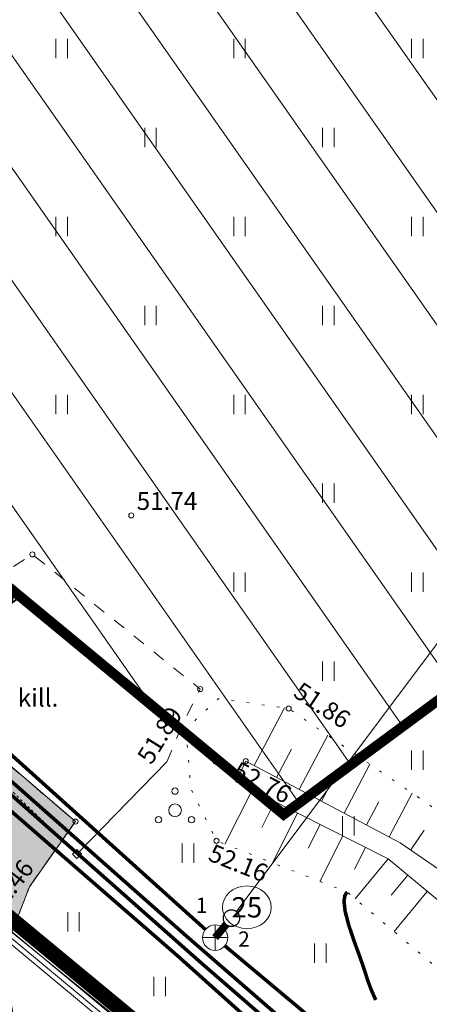
# Model space of a CAD drawing. Units: metres. Extents: x 524820 to 563717, y 6566033 to 6589761.
# Drawn here: x 546429 to 546445, y 6577940 to 6577979 of the extents above; entities that cross this region are included whole.
import ezdxf
from ezdxf import colors
from ezdxf.entities.mleader import LeaderData, LeaderLine
from ezdxf.enums import TextEntityAlignment as Align
from ezdxf.math import Vec2, Vec3

# ---------------------------------------------------------------- set-up
doc = ezdxf.new("R2010")
doc.units = ezdxf.units.M
doc.set_wipeout_variables(frame=1)
for name, pattern in [('CENTERX2', [4, 2.5, -0.5, 0.5, -0.5]), ('Geodeesia$0$ASFBET', [2.5, 1.5, -1]), ('Geodeesia$0$ISOPOHI', [0.02001, 0.01, -1e-05, 0.01]), ('Geodeesia$0$KRUUSKILL', [2, 1, -1]), ('Geodeesia$0$NOLVAALL', [1.2, 0.2, -1]), ('Geodeesia$0$NOLVAKRIIPS', [0.2, 0.1, 0.1]), ('Geodeesia$0$NOLVAPEAL', [0.2, 0.1, 0.1]), ('Geodeesia$0$VARAV', [0.02001, 0.01, -1e-05, 0.01])]:
    doc.linetypes.add(name, pattern=pattern)
doc.layers.get('0').update_dxf_attribs({"lineweight": 9})
for name, color, linetype, lineweight in [('-GEODEESIA', 7, 'Continuous', 9), ('-TEHNOVÕRGUD', 7, 'Continuous', 9), ('19159_VKV$0$K-tr-reovesi', 150, '19159_VKV$0$K1_KPROJEKT', 0), ('19159_VKV$0$VKV_viited_kanal', 150, 'Continuous', 9), ('DP_EH-kehtiv_maap_hoonala_hatch', 187, 'Continuous', 9), ('DP_EH-kehtiv_maap_hoonala_joon', 7, 'CENTERX2', 9), ('DP_KR-olemasolev', 36, 'Continuous', 9), ('DP_KR-planeeritud_naaberplan', 30, 'Continuous', 9), ('DP_T-autoliiklus_olemasolev', 254, 'Continuous', 9), ('Geodeesia$0$Aed', 250, 'Continuous', 9), ('Geodeesia$0$GTRASS', 250, 'Continuous', 9), ('Geodeesia$0$HALJASTUS', 250, 'Continuous', 9), ('Geodeesia$0$HORISONTAAL-EH2000', 250, 'Continuous', 9), ('Geodeesia$0$KAEVUNR', 250, 'Continuous', 9), ('Geodeesia$0$KKAEV', 250, 'Continuous', 9), ('Geodeesia$0$KORGUS-EH2000', 250, 'Continuous', 9), ('Geodeesia$0$Kpkaabel', 250, 'Continuous', 9), ('Geodeesia$0$KTRASS', 250, 'Continuous', 9), ('Geodeesia$0$MPKAABEL', 250, 'Continuous', 9), ('Geodeesia$0$piir', 250, 'Continuous', 20), ('Geodeesia$0$PUU', 250, 'Continuous', 9), ('Geodeesia$0$Reljeef', 250, 'Continuous', 9), ('Geodeesia$0$TEE', 250, 'Continuous', 9), ('Geodeesia$0$torunr', 250, 'Continuous', 9), ('Geodeesia$0$VTRASS', 250, 'Continuous', 9)]:
    doc.layers.add(name, color=color, linetype=linetype, lineweight=lineweight)
doc.layers.add('19159_VKV$0$KANAL_ELEMENDID', color=150, linetype='Continuous')
doc.layers.add('19159_VKV$0$KANAL_KAEVUD', color=150, linetype='Continuous')
doc.styles.add('19159_VKV$0$19159_VKV$0$KPR-jooned', font='romand.shx')
doc.styles.add('19159_VKV$0$19159_VKV$0$Swis Lt BT', font='swissl.ttf')
doc.styles.add('19159_VKV$0$KPR-jooned', font='romand.shx')
doc.styles.add('Geodeesia$0$italic', font='italic.shx')
doc.styles.add('Geodeesia$0$romanc', font='romanc')
doc.styles.add('Geodeesia$0$romans', font='romans')
doc.linetypes.add('19159_VKV$0$19159_VKV$0$K1_KPROJEKT', pattern='A,9.5,-1.25,["K1",19159_VKV$0$19159_VKV$0$KPR-jooned,S=1,R=0,X=-0.858,Y=-0.5],-1.25', length=12)
doc.linetypes.add('19159_VKV$0$K1_KPROJEKT', pattern='A,9.5,-1.25,["K1",19159_VKV$0$KPR-jooned,S=1,R=0,X=-0.858,Y=-0.5],-1.25', length=12)
doc.linetypes.add('Geodeesia$0$-G-', pattern='A,10,-1.5,["G",Geodeesia$0$romans,S=1.4,R=0,X=-0.7,Y=-0.7],-1.5,10,-3', length=26)
doc.linetypes.add('Geodeesia$0$-K-', pattern='A,10,-1.5,["K",Geodeesia$0$romans,S=1.4,R=0,X=-0.7,Y=-0.7],-1.5,10,-3', length=26)
doc.linetypes.add('Geodeesia$0$-V-', pattern='A,10,-1.5,["V",Geodeesia$0$romans,S=1.4,R=0,X=-0.7,Y=-0.7],-1.5,10,-3', length=26)
doc.linetypes.add('Geodeesia$0$EP_KBL', pattern='A,8,-2,[138,mkm.shx,S=1,R=0,X=0,Y=0],1,[138,mkm.shx,S=1,R=0,X=0,Y=0],4,[138,mkm.shx,S=1,R=180,X=0,Y=0],1,[138,mkm.shx,S=1,R=180,X=0,Y=0],-2', length=18)
doc.linetypes.add('Geodeesia$0$KAITSETORU', pattern='A,0,0,[153,mkm.shx,S=0.075,R=0,X=0,Y=0],-0.15,[153,mkm.shx,S=0.075,R=0,X=0,Y=0],-0.15,[153,mkm.shx,S=0.075,R=0,X=0,Y=0],-0.15,[152,mkm.shx,S=0.075,R=0,X=0,Y=0],-1.2,[153,mkm.shx,S=0.075,R=0,X=0,Y=0],-0.15,[153,mkm.shx,S=0.075,R=0,X=0,Y=0],-0.15,[153,mkm.shx,S=0.075,R=0,X=0,Y=0],-0.15,[152,mkm.shx,S=0.075,R=0,X=0,Y=0],-0.15', length=2.25)
doc.linetypes.add('Geodeesia$0$MP_KBL', pattern='A,8,-2,[138,mkm.shx,S=1,R=0,X=0,Y=0],6,[138,mkm.shx,S=1,R=180,X=0,Y=0],-2', length=18)
doc.linetypes.add('Geodeesia$0$VO_AED', pattern='A,2.5,[135,mkm.shx,S=0.6,R=0,X=0,Y=0],5,[135,mkm.shx,S=0.6,R=180,X=0,Y=0],2.5', length=10)

# ---------------------------------------------------------------- blocks, each defined once
blk = doc.blocks.new('19159_VKV$0$19159_VKV$0$_Dot')
at = {"color": 0, "linetype": 'ByBlock', "lineweight": -2}
blk.add_line((-0.5, 0), (-1, 0), dxfattribs=at)
at = {"color": 0, "linetype": 'ByBlock', "const_width": 0.5}
blk.add_lwpolyline([(-0.25, 0, 1), (0.25, 0, 1)], format="xyb", close=True, dxfattribs=at)
blk = doc.blocks.new('19159_VKV$0$19159_VKV$0$VKT_kk_kp_rvk_w')
at = {"color": 16}
blk.add_line((0, 0), (0, 0), dxfattribs=at)
at = {"color": 16, "const_width": 0.05}
blk.add_lwpolyline([(0, -0.325, 1), (0, 0.325, 1), (0, -0.325, -1)], format="xyb", dxfattribs=at)
at = {"color": 16}
blk.add_wipeout([(-0.029, 0.299), (-0.087, 0.287), (-0.141, 0.265), (-0.19, 0.232), (-0.232, 0.19), (-0.265, 0.141), (-0.287, 0.087), (-0.299, 0.029), (-0.299, -0.029), (-0.287, -0.087), (-0.265, -0.141), (-0.232, -0.19), (-0.19, -0.232), (-0.141, -0.265), (-0.087, -0.287), (-0.029, -0.299), (0.029, -0.299), (0.087, -0.287), (0.141, -0.265), (0.19, -0.232), (0.232, -0.19), (0.265, -0.141), (0.287, -0.087), (0.299, -0.029), (0.299, 0.029), (0.287, 0.087), (0.265, 0.141), (0.232, 0.19), (0.19, 0.232), (0.141, 0.265), (0.087, 0.287), (0.029, 0.299)], dxfattribs=at)
blk = doc.blocks.new('19159_VKV$0$19159_VKV$0$VKT_kk_olemas_w')
at = {"layer": '19159_VKV$0$KANAL_ELEMENDID', "color": 0, "linetype": 'Continuous'}
blk.add_line((0, 0), (0, 0), dxfattribs=at)
blk.add_circle((0, 0), 0.001, dxfattribs=at)
blk = doc.blocks.new('Geodeesia$0$varpos')
at = {"color": 0, "linetype": 'Continuous'}
for p, q in [((-0.25, 0.25), (-0.25, -0.25)), ((-0.25, 0.25), (0.25, 0.25)), ((0.25, 0.25), (0.25, -0.25)), ((-0.25, -0.25), (0.25, -0.25))]:
    blk.add_line(p, q, dxfattribs=at)
blk = doc.blocks.new('Geodeesia$0$pqqsas')
at = {"color": 0, "linetype": 'Continuous'}
for centre, radius in [((0, 1.5), 0.25), ((0, 0), 0.5), ((-1.3, -0.75), 0.25), ((1.3, -0.75), 0.25)]:
    blk.add_circle(centre, radius, dxfattribs=at)
blk = doc.blocks.new('Geodeesia$0$KAKAEV')
at = {"color": 0}
for p, q in [((0, -1), (0, 1)), ((-1, 0), (1, 0))]:
    blk.add_line(p, q, dxfattribs=at)
blk.add_circle((0, 0), 1, dxfattribs=at)
blk = doc.blocks.new('Geodeesia$0$HEIN')
at = {"color": 0, "linetype": 'Continuous'}
for p, q in [((-0.455, 0.761), (-0.455, -0.761)), ((0.455, 0.761), (0.455, -0.761))]:
    blk.add_line(p, q, dxfattribs=at)
blk = doc.blocks.new('Geodeesia')
at = {"layer": 'Geodeesia$0$Aed', "linetype": 'Geodeesia$0$VARAV', "ltscale": 0.5}
blk.add_line((546423.763, 6577953.034), (546431.012, 6577946.014), dxfattribs=at)
at = {"layer": 'Geodeesia$0$Aed', "linetype": 'Geodeesia$0$VO_AED', "ltscale": 0.5, "flags": 128}
blk.add_lwpolyline([(546434.55, 6577949.637), (546431.012, 6577946.014)], dxfattribs=at)
at = {"layer": 'Geodeesia$0$GTRASS', "linetype": 'Geodeesia$0$-G-', "ltscale": 0.5, "const_width": 0.14, "flags": 128}
for points in [[(546392.966, 6577987.382), (546395.944, 6577987.101), (546402.116, 6577982.944), (546411.822, 6577975.711), (546414.769, 6577973.65), (546414.505, 6577966.032), (546415.501, 6577959.839), (546424.047, 6577952.214), (546435.919, 6577941.712), (546450.675, 6577928.903), (546457.621, 6577923.472), (546502.34, 6577885.978)], [(546392.531, 6577986.935), (546395.703, 6577986.618), (546403.333, 6577981.523), (546411.498, 6577975.404), (546414.184, 6577973.424), (546414.087, 6577966.359), (546414.945, 6577959.424), (546435.006, 6577941.977), (546441.756, 6577935.92), (546455.569, 6577924.273), (546456.062, 6577923.904), (546482.83, 6577901.458), (546500.891, 6577886.361), (546502.004, 6577885.508)]]:
    blk.add_lwpolyline(points, dxfattribs=at)
at = {"layer": 'Geodeesia$0$HORISONTAAL-EH2000', "linetype": 'Geodeesia$0$ISOPOHI', "ltscale": 0.5, "const_width": 0.14}
blk.add_lwpolyline([(546442.771, 6577940.269), (546442.751, 6577940.31), (546442.594, 6577940.668), (546442.457, 6577941.033), (546442.305, 6577941.509), (546442.144, 6577941.972), (546441.929, 6577942.557), (546441.717, 6577943.182), (546441.563, 6577943.77), (546441.52, 6577944.159), (546441.554, 6577944.376), (546441.614, 6577944.476), (546441.657, 6577944.511)], dxfattribs=at)
at = {"layer": 'Geodeesia$0$KAEVUNR', "linetype": 'Continuous', "ltscale": 0.5}
blk.add_ellipse((546437.699, 6577943.916), major_axis=(0.96, 0), ratio=0.875, dxfattribs=at)
at = {"layer": 'Geodeesia$0$KORGUS-EH2000', "linetype": 'Continuous', "ltscale": 0.5}
for centre in [(546433.15, 6577959.34), (546429.262, 6577957.806), (546435.863, 6577952.504), (546439.344, 6577951.74), (546437.654, 6577949.668), (546430.955, 6577947.289), (546436.503, 6577946.533)]:
    blk.add_circle(centre, 0.1, dxfattribs=at)
at = {"layer": 'Geodeesia$0$Kpkaabel', "linetype": 'Geodeesia$0$EP_KBL', "ltscale": 0.5, "flags": 128}
for points in [[(546384.309, 6577978.487), (546385.299, 6577976.957), (546386.649, 6577974.904), (546389.251, 6577972.88), (546395.213, 6577969.146), (546395.213, 6577969.146), (546400.139, 6577965.646), (546402.702, 6577963.75), (546409.4, 6577958.203), (546413.145, 6577955.131), (546415.683, 6577953.048), (546434.096, 6577937.739), (546436.503, 6577935.7), (546438.394, 6577934.098), (546444.41, 6577928.564), (546449.454, 6577924.394), (546460.142, 6577914.752), (546466.414, 6577908.773), (546474.541, 6577901.026), (546484.944, 6577891.088), (546488.303, 6577887.882), (546497.481, 6577879.135), (546502.776, 6577874.089), (546511.895, 6577865.176), (546520.23, 6577856.633), (546524.046, 6577851.553), (546529.6, 6577845.836), (546532.846, 6577842.311), (546536.4, 6577836.394), (546540.731, 6577832.47), (546553.979, 6577835.009), (546556.903, 6577835.315), (546561.27, 6577836.013), (546569.384, 6577837.372), (546577.502, 6577838.733), (546583.006, 6577839.937), (546593.228, 6577842.174), (546600.149, 6577843.805), (546606.311, 6577844.281), (546607.547, 6577844.249), (546611.27, 6577845.719), (546624.05, 6577848.916), (546627.442, 6577849.073), (546630.475, 6577848.309), (546633.703, 6577845.271), (546634.503, 6577843.558), (546637.525, 6577832.136)], [(546384.415, 6577978.596), (546385.437, 6577977.028), (546386.733, 6577975.081), (546389.33, 6577973.03), (546395.181, 6577969.346), (546395.181, 6577969.346), (546400.271, 6577965.797), (546402.825, 6577963.908), (546409.527, 6577958.358), (546413.271, 6577955.286), (546415.811, 6577953.202), (546434.225, 6577937.892), (546436.633, 6577935.853), (546438.527, 6577934.248), (546444.542, 6577928.714), (546449.584, 6577924.545), (546460.278, 6577914.898), (546466.552, 6577908.918), (546474.679, 6577901.171), (546485.082, 6577891.233), (546488.441, 6577888.027), (546497.619, 6577879.28), (546502.915, 6577874.233), (546512.036, 6577865.317), (546520.382, 6577856.763), (546524.198, 6577851.683), (546529.745, 6577845.974), (546533.007, 6577842.431), (546536.556, 6577836.522), (546540.792, 6577832.686), (546553.95, 6577835.207), (546556.876, 6577835.513), (546561.238, 6577836.21), (546569.351, 6577837.57), (546577.464, 6577838.929), (546582.963, 6577840.133), (546593.184, 6577842.369), (546600.118, 6577844.003), (546606.264, 6577844.483), (546607.346, 6577844.565), (546611.228, 6577845.914), (546624.021, 6577849.114), (546627.462, 6577849.274), (546630.574, 6577848.49), (546633.868, 6577845.39), (546634.692, 6577843.626), (546637.722, 6577832.173)], [(546403.95, 6577969.989), (546402.222, 6577967.949), (546401.21, 6577966.39), (546402.948, 6577964.065), (546409.654, 6577958.512), (546413.398, 6577955.44), (546415.938, 6577953.356), (546434.354, 6577938.045), (546436.762, 6577936.005), (546438.659, 6577934.398), (546444.673, 6577928.865), (546449.715, 6577924.697), (546460.414, 6577915.045), (546466.69, 6577909.063), (546474.817, 6577901.316), (546485.22, 6577891.377), (546488.579, 6577888.171), (546497.757, 6577879.425), (546503.054, 6577874.377), (546512.177, 6577865.458), (546520.534, 6577856.894), (546524.351, 6577851.814), (546529.891, 6577846.111), (546533.168, 6577842.552), (546536.712, 6577836.651), (546540.852, 6577832.901), (546553.92, 6577835.405), (546556.85, 6577835.711), (546561.205, 6577836.407), (546569.318, 6577837.767), (546577.426, 6577839.126), (546582.92, 6577840.328), (546593.14, 6577842.564), (546600.087, 6577844.202), (546606.259, 6577844.683), (546607.268, 6577844.815), (546611.185, 6577846.109), (546623.992, 6577849.313), (546627.482, 6577849.475), (546630.673, 6577848.672), (546634.033, 6577845.51), (546634.881, 6577843.695), (546637.92, 6577832.209)]]:
    blk.add_lwpolyline(points, dxfattribs=at)
at = {"layer": 'Geodeesia$0$KTRASS', "linetype": 'Geodeesia$0$-K-', "ltscale": 0.5, "const_width": 0.14, "flags": 128}
for points in [[(546417.141, 6577960.085), (546436.067, 6577943.044)], [(546436.833, 6577942.401), (546457.334, 6577925.23)]]:
    blk.add_lwpolyline(points, dxfattribs=at)
at = {"layer": 'Geodeesia$0$MPKAABEL', "linetype": 'Geodeesia$0$MP_KBL', "ltscale": 0.5, "flags": 128}
blk.add_lwpolyline([(546406.06, 6577971.981), (546407.134, 6577972.095), (546407.422, 6577971.071), (546404.594, 6577968.066), (546401.431, 6577964.409), (546401.631, 6577963.776), (546407.488, 6577959.198), (546413.548, 6577955.022), (546436.784, 6577936.168), (546437.74, 6577933.765), (546444.749, 6577927.643), (546448.109, 6577925.18), (546450.258, 6577923.047), (546455.938, 6577917.255), (546461.906, 6577912.054), (546467.808, 6577906.418), (546472.582, 6577901.139), (546474.702, 6577899.149), (546483.031, 6577891.575), (546491.503, 6577883.907), (546499.58, 6577876.519), (546501.568, 6577874.821), (546505.387, 6577871.083), (546513.529, 6577863.185), (546519.832, 6577856.498), (546527.321, 6577847.419), (546527.372, 6577846.687), (546525.769, 6577845.343), (546514.748, 6577837.09), (546512.804, 6577836.227), (546511.889, 6577835.428)], dxfattribs=at)
at = {"layer": 'Geodeesia$0$MPKAABEL', "linetype": 'Geodeesia$0$KAITSETORU', "ltscale": 0.5, "flags": 128}
blk.add_lwpolyline([(546413.548, 6577955.022), (546436.784, 6577936.168)], dxfattribs=at)
at = {"layer": 'Geodeesia$0$piir', "linetype": 'Continuous', "ltscale": 0.5, "flags": 128}
for points in [[(546398.05, 6577968.6), (546448.34, 6577926.98), (546532.12, 6577847.04), (546540.2, 6577831.29), (546611.48, 6577846.34), (546521.16, 6578099.75), (546456.64, 6578031.02), (546410.54, 6577981.91), (546398.05, 6577968.6)], [(546393.84, 6577964.11), (546469.41, 6577900.33), (546488.79, 6577882.98), (546508.9, 6577863.97), (546517.98, 6577854.65), (546527.76, 6577842.6), (546535.64, 6577829.79), (546540.71, 6577817.81), (546551.12, 6577809.99), (546532.12, 6577847.04), (546448.34, 6577926.98), (546398.05, 6577968.6), (546393.84, 6577964.11)]]:
    blk.add_lwpolyline(points, dxfattribs=at)
at = {"layer": 'Geodeesia$0$Reljeef', "linetype": 'Geodeesia$0$NOLVAKRIIPS', "ltscale": 0.5}
for p, q in [((546437.987, 6577949.492), (546439.186, 6577951.762)), ((546439.755, 6577948.558), (546440.88, 6577950.687)), ((546438.871, 6577949.025), (546439.46, 6577950.141)), ((546437.384, 6577949.106), (546436.379, 6577949.59)), ((546441.524, 6577947.624), (546442.541, 6577949.549)), ((546440.64, 6577948.091), (546441.175, 6577949.105)), ((546437.907, 6577948.53), (546436.832, 6577946.404)), ((546443.292, 6577946.69), (546444.202, 6577948.411)), ((546438.8, 6577948.079), (546438.283, 6577947.058)), ((546442.408, 6577947.157), (546442.89, 6577948.069)), ((546439.692, 6577947.627), (546438.702, 6577945.67)), ((546440.584, 6577947.176), (546440.111, 6577946.24)), ((546444.147, 6577946.173), (546444.678, 6577946.947)), ((546441.477, 6577946.725), (546440.572, 6577944.937)), ((546442.369, 6577946.273), (546441.938, 6577945.421)), ((546443.26, 6577945.82), (546441.961, 6577944.254)), ((546444.03, 6577945.181), (546443.377, 6577944.395)), ((546444.799, 6577944.543), (546443.489, 6577942.963))]:
    blk.add_line(p, q, dxfattribs=at)
at = {"layer": 'Geodeesia$0$Reljeef', "linetype": 'Geodeesia$0$NOLVAALL', "ltscale": 0.5, "flags": 128}
blk.add_lwpolyline([(546544.399, 6578034.146), (546542.715, 6578035.824), (546540.741, 6578035.71), (546538.82, 6578035.159), (546536.413, 6578033.717), (546536.525, 6578031.844), (546542.743, 6578014.17), (546551.333, 6577995.061), (546551.29, 6577992.661), (546550.126, 6577989.874), (546547.481, 6577986.78), (546541.4, 6577982.697), (546519.979, 6577969.621), (546502.984, 6577957.767), (546485.746, 6577942.439), (546466.943, 6577927.924), (546465.712, 6577928.301), (546462.114, 6577932.605), (546459.187, 6577935.965), (546454.219, 6577941.547), (546439.344, 6577951.74), (546436.578, 6577952.131), (546435.306, 6577950.94), (546435.491, 6577948.594), (546436.503, 6577946.533), (546441.657, 6577944.511), (546446.121, 6577940.74), (546450.194, 6577936.659), (546448.804, 6577934.975), (546448.618, 6577932.094), (546450.086, 6577930.223), (546454.187, 6577928.569), (546458.097, 6577928.929), (546463.976, 6577923.043), (546465.854, 6577922.207), (546468.132, 6577923.435), (546489.533, 6577938.085), (546508.494, 6577950.966), (546525.769, 6577961.489), (546545.28, 6577976.775), (546550.961, 6577981.877), (546551.908, 6577983.042), (546556.055, 6577988.103), (546557.683, 6577991.269), (546557.924, 6577991.839), (546558.111, 6577992.858), (546558.255, 6577994.287), (546556.974, 6577999.328), (546550.248, 6578017.832)], close=True, dxfattribs=at)
at = {"layer": 'Geodeesia$0$Reljeef', "linetype": 'Geodeesia$0$NOLVAPEAL', "ltscale": 0.5, "flags": 128}
blk.add_lwpolyline([(546542.357, 6578032.697), (546547.917, 6578017.046), (546555.618, 6577996.755), (546555.406, 6577992.401), (546554.239, 6577989.256), (546551.825, 6577986.062), (546549.497, 6577983.489), (546543.39, 6577979.208), (546523.261, 6577963.982), (546506.592, 6577953.151), (546488.042, 6577940.076), (546467.167, 6577925.217), (546465.37, 6577924.233), (546464.298, 6577925.116), (546459.588, 6577930.313), (546456.551, 6577933.212), (546454.277, 6577932.54), (546451.885, 6577932.958), (546451.393, 6577933.473), (546452.454, 6577935.232), (546452.148, 6577938.031), (546448.26, 6577941.672), (546443.253, 6577945.826), (546437.263, 6577948.856), (546437.654, 6577949.668), (546443.737, 6577946.455), (546449.254, 6577942.663), (546454.3, 6577938.034), (546456.976, 6577934.895), (546461.048, 6577930.877), (546466.216, 6577926.015), (546467.132, 6577926.192), (546487.294, 6577940.697), (546505.862, 6577954.581), (546522.581, 6577965.078), (546542.804, 6577980.129), (546548.688, 6577984.202), (546551.545, 6577986.97), (546553.445, 6577989.761), (546554.624, 6577992.506), (546554.475, 6577996.601), (546546.711, 6578016.636), (546540.821, 6578032.174), (546540.836, 6578032.713), (546541.829, 6578033.222)], close=True, dxfattribs=at)
at = {"layer": 'Geodeesia$0$TEE', "linetype": 'Geodeesia$0$ASFBET', "ltscale": 0.5, "flags": 128}
blk.add_lwpolyline([(546380.633, 6577977.234), (546397.349, 6577963.123), (546413.239, 6577950.12), (546413.328, 6577950.171), (546415.817, 6577949.614), (546418.897, 6577949.231), (546420.711, 6577949.797), (546422.109, 6577950.612), (546424.305, 6577952.982), (546430.955, 6577947.289), (546429.14, 6577944.719), (546428.354, 6577942.689), (546428.29, 6577940.955), (546428.511, 6577939.588), (546429.546, 6577937.409), (546430.201, 6577936.124), (546439.507, 6577928.307), (546448.238, 6577920.795), (546462.464, 6577907.798), (546479.347, 6577892.213), (546494.579, 6577877.857), (546502.235, 6577870.035), (546500.931, 6577868.499)], dxfattribs=at)
at = {"layer": 'Geodeesia$0$TEE', "linetype": 'Geodeesia$0$KRUUSKILL', "ltscale": 0.5, "flags": 128}
blk.add_lwpolyline([(546434.55, 6577949.637), (546435.141, 6577951.073), (546435.863, 6577952.504), (546429.262, 6577957.806), (546426.993, 6577956.369), (546424.746, 6577954.04), (546424.305, 6577952.982)], dxfattribs=at)
at = {"layer": 'Geodeesia$0$VTRASS', "linetype": 'Geodeesia$0$-V-', "ltscale": 0.5, "flags": 128}
blk.add_lwpolyline([(546393.508, 6577987.939, 0.14, 0.14, 0), (546396.433, 6577987.636, 0.14, 0.14, 0), (546414.625, 6577974.703, 0.14, 0.14, 0), (546415.537, 6577973.746, 0.14, 0.14, 0), (546414.992, 6577965.434, 0.14, 0.14, 0), (546415.822, 6577960.031, 0.14, 0.14, 0), (546435.321, 6577942.783, 0.14, 0.14, 0), (546450.929, 6577929.232, 0.14, 0.14, 0), (546457.942, 6577923.921, 0.14, 0.14, 0), (546471.728, 6577912.59, 0.14, 0.14, 0), (546503.559, 6577885.404, 0, 0, 0)], format="xyseb", dxfattribs=at)
at = {"layer": 'Geodeesia$0$Aed', "linetype": 'Continuous', "ltscale": 0.5, "xscale": 0.5, "yscale": 0.5, "zscale": 0.5, "rotation": 45.68006040112787}
blk.add_blockref('Geodeesia$0$varpos', (546431.012, 6577946.014), dxfattribs=at)
at = {"layer": 'Geodeesia$0$HALJASTUS', "ltscale": 0.5, "xscale": 0.5, "yscale": 0.5, "zscale": 0.5}
for p in [(546430.409, 6577977.712), (546437.409, 6577977.712), (546444.409, 6577977.712), (546433.909, 6577974.212), (546440.909, 6577974.212), (546430.409, 6577970.712), (546437.409, 6577970.712), (546444.409, 6577970.712), (546433.909, 6577967.212), (546440.909, 6577967.212), (546430.409, 6577963.712), (546437.409, 6577963.712), (546444.409, 6577963.712), (546440.909, 6577960.212), (546437.409, 6577956.712), (546444.409, 6577956.712), (546440.909, 6577953.212), (546444.409, 6577949.712)]:
    blk.add_blockref('Geodeesia$0$HEIN', p, dxfattribs=at)
at = {"layer": 'Geodeesia$0$HALJASTUS', "linetype": 'Continuous', "ltscale": 0.5, "xscale": 0.5, "yscale": 0.5, "zscale": 0.5}
for p in [(546441.694, 6577947.127), (546435.386, 6577946.041), (546430.876, 6577943.343), (546440.589, 6577942.11), (546434.268, 6577940.8)]:
    blk.add_blockref('Geodeesia$0$HEIN', p, dxfattribs=at)
at = {"layer": 'Geodeesia$0$KKAEV', "linetype": 'Continuous', "ltscale": 0.5, "xscale": 0.5, "yscale": 0.5, "zscale": 0.5}
blk.add_blockref('Geodeesia$0$KAKAEV', (546436.45, 6577942.722), dxfattribs=at)
at = {"layer": 'Geodeesia$0$PUU', "linetype": 'Continuous', "ltscale": 0.5, "xscale": 0.5, "yscale": 0.5, "zscale": 0.5}
blk.add_blockref('Geodeesia$0$pqqsas', (546434.872, 6577947.738), dxfattribs=at)
at = {"layer": 'Geodeesia$0$KAEVUNR', "ltscale": 0.5, "style": 'Geodeesia$0$romans'}
blk.add_text('25', height=0.8, dxfattribs=at).set_placement((546437.699, 6577943.916), align=Align.MIDDLE_CENTER)
at = {"layer": 'Geodeesia$0$KORGUS-EH2000', "ltscale": 0.5, "style": 'Geodeesia$0$italic'}
blk.add_text(' 51.74 ', height=0.7, dxfattribs=at).set_placement((546433.15, 6577959.34), align=Align.BOTTOM_LEFT)
at = {"layer": 'Geodeesia$0$KORGUS-EH2000', "linetype": 'Continuous', "ltscale": 0.5, "style": 'Geodeesia$0$italic'}
for s, rotation, p in [(' 51.92 ', 36.125, (546426.317, 6577955.162)), (' 51.86 ', 326.2854, (546439.69, 6577952.943)), (' 51.89 ', 58.2768, (546433.233, 6577949.678)), (' 52.76 ', 332.9867, (546437.21, 6577949.781)), (' 52.16 ', 338.0669, (546436.192, 6577946.509)), (' 52.46', 52.798, (546427.231, 6577943.799))]:
    blk.add_text(s, height=0.7, rotation=rotation, dxfattribs=at).set_placement(p, align=Align.TOP_LEFT)
at = {"layer": 'Geodeesia$0$TEE', "linetype": 'Continuous', "ltscale": 0.5, "style": 'Geodeesia$0$romanc'}
blk.add_text('kill.', height=0.7, dxfattribs=at).set_placement((546429.482, 6577952.167), align=Align.MIDDLE_CENTER)
at = {"layer": 'Geodeesia$0$torunr', "ltscale": 0.5, "style": 'Geodeesia$0$romans'}
for s, p in [('1', (546435.913, 6577943.994)), ('2', (546437.585, 6577942.666))]:
    blk.add_text(s, height=0.6, dxfattribs=at).set_placement(p, align=Align.MIDDLE_CENTER)
blk = doc.blocks.new('19159_VKV')
at = {"layer": '19159_VKV$0$KANAL_KAEVUD'}
blk.add_blockref('19159_VKV$0$19159_VKV$0$VKT_kk_olemas_w', (546436.45, 6577942.722), dxfattribs=at)
at = {"layer": '19159_VKV$0$VKV_viited_kanal', "color": 16}
ml = blk.add_multileader_mtext('Standard', dxfattribs=at)
ml.set_content('{\\LOlemasolev reoveepumpla\\PKPJ-Trummi }', color=16, style='19159_VKV$0$19159_VKV$0$Swis Lt BT')
ml.set_leader_properties(color=256, linetype='ByLayer', lineweight=9)
ml.set_arrow_properties(name='19159_VKV$0$19159_VKV$0$_Dot')
ml.build(insert=Vec2(0, 0))
ml.multileader.update_dxf_attribs({"has_text_frame": 1, "text_left_attachment_type": 2, "text_right_attachment_type": 2, "dogleg_length": 1, "arrow_head_size": 0.25, "scale": 0.5})
ctx = ml.context
ctx.base_point, ctx.scale, ctx.char_height, ctx.arrow_head_size, ctx.landing_gap_size, ctx.plane_origin = Vec3(546440.849, 6577997.55), 0.5, 1.3, 0.25, 0.5, Vec3(546494.218, 6577788.419)
ctx.left_attachment, ctx.right_attachment, ctx.text_align_type = 2, 2, 1
notes = []
notes.append((ctx, [(0, (1, 1, 0), (546439.849, 6577997.55), (1, 0), 1, [(1, [(546411.25, 6577965.313)], 0, [])])]))
ctx.mtext.insert, ctx.mtext.alignment, ctx.mtext.line_spacing_factor, ctx.mtext.flow_direction = Vec3(546451.749, 6577999.32), 2, 0.9, 5
ctx.mtext.has_bg_fill, ctx.mtext.bg_color, ctx.mtext.bg_scale_factor, ctx.mtext.bg_transparency, ctx.mtext.use_window_bg_color = 1, -1027028792, 1.5, 0, 1
for ctx, leaders in notes:
    for number, flags, end, landing, length, lines in leaders:
        leader = LeaderData()
        leader.index, (leader.has_last_leader_line, leader.has_dogleg_vector, leader.attachment_direction) = number, flags
        leader.last_leader_point, leader.dogleg_vector, leader.dogleg_length = Vec3(end), Vec3(landing), length
        for number, points, colour, breaks in lines:
            line = LeaderLine()
            line.index, line.vertices, line.color, line.breaks = number, Vec3.list(points), colors.encode_raw_color(colour), breaks
            leader.lines.append(line)
        ctx.leaders.append(leader)
ml = blk.add_multileader_mtext('Standard', dxfattribs=at)
ml.set_content('{\\LLPK1\\PPos 1}', color=16, style='19159_VKV$0$19159_VKV$0$Swis Lt BT')
ml.set_leader_properties(color=256, linetype='ByLayer', lineweight=9)
ml.set_arrow_properties(name='19159_VKV$0$19159_VKV$0$_Dot')
ml.build(insert=Vec2(0, 0))
ml.multileader.update_dxf_attribs({"has_text_frame": 1, "text_left_attachment_type": 2, "text_right_attachment_type": 2, "dogleg_length": 1, "arrow_head_size": 0.25, "scale": 0.5})
ctx = ml.context
ctx.base_point, ctx.scale, ctx.char_height, ctx.arrow_head_size, ctx.landing_gap_size, ctx.plane_origin = Vec3(546456.137, 6577967.593), 0.5, 1.3, 0.25, 0.5, Vec3(546607.79, 6577667.341)
ctx.left_attachment, ctx.right_attachment, ctx.text_align_type = 2, 2, 1
notes = []
notes.append((ctx, [(0, (1, 1, 0), (546455.137, 6577967.593), (1, 0), 1, [(1, [(546437.093, 6577943.489)], 0, [])])]))
ctx.mtext.insert, ctx.mtext.alignment, ctx.mtext.line_spacing_factor, ctx.mtext.flow_direction = Vec3(546458.599, 6577969.348), 2, 0.9, 5
ctx.mtext.has_bg_fill, ctx.mtext.bg_color, ctx.mtext.bg_scale_factor, ctx.mtext.bg_transparency, ctx.mtext.use_window_bg_color = 1, -1027028792, 1.5, 0, 1
for ctx, leaders in notes:
    for number, flags, end, landing, length, lines in leaders:
        leader = LeaderData()
        leader.index, (leader.has_last_leader_line, leader.has_dogleg_vector, leader.attachment_direction) = number, flags
        leader.last_leader_point, leader.dogleg_vector, leader.dogleg_length = Vec3(end), Vec3(landing), length
        for number, points, colour, breaks in lines:
            line = LeaderLine()
            line.index, line.vertices, line.color, line.breaks = number, Vec3.list(points), colors.encode_raw_color(colour), breaks
            leader.lines.append(line)
        ctx.leaders.append(leader)
at = {"layer": '19159_VKV$0$K-tr-reovesi', "linetype": '19159_VKV$0$19159_VKV$0$K1_KPROJEKT', "const_width": 0.3}
blk.add_lwpolyline([(546436.45, 6577942.722), (546437.093, 6577943.489)], dxfattribs=at)
at = {"layer": '19159_VKV$0$K-tr-reovesi'}
blk.add_blockref('19159_VKV$0$19159_VKV$0$VKT_kk_kp_rvk_w', (546437.093, 6577943.489), dxfattribs=at)

msp = doc.modelspace()

# ---------------------------------------------------------------- hatches: boundary and pattern name
at = {"layer": 'DP_EH-kehtiv_maap_hoonala_hatch', "ltscale": 2}
h = msp.add_hatch(dxfattribs=at)
h.set_pattern_fill('ANSI31', color=256, scale=0.8, angle=80)
h.paths.add_polyline_path([(546490.348, 6577985.417), (546439.145, 6577947.57), (546407.995, 6577973.35), (546459.057, 6578027.75)])
at = {"layer": 'DP_T-autoliiklus_olemasolev'}
h = msp.add_hatch(color=256, dxfattribs=at)
h.dxf.hatch_style = 1
h.paths.add_polyline_path([(546380.633, 6577977.234), (546397.349, 6577963.123), (546410.7, 6577952.22), (546413.162, 6577950.184), (546415.817, 6577949.614), (546418.897, 6577949.231), (546420.711, 6577949.797), (546422.109, 6577950.612), (546424.305, 6577952.982), (546430.955, 6577947.289), (546429.14, 6577944.719), (546428.354, 6577942.689), (546428.29, 6577940.955), (546428.511, 6577939.588), (546429.546, 6577937.409), (546430.201, 6577936.124), (546439.507, 6577928.307), (546448.238, 6577920.795), (546462.464, 6577907.798), (546479.347, 6577892.213), (546502.235, 6577870.035), (546500.931, 6577868.499), (546498.304, 6577870.013), (546496.86, 6577870.7), (546488.654, 6577873.971), (546485.728, 6577875.33), (546484.784, 6577875.817), (546473.502, 6577886.431), (546459.524, 6577899.347), (546457.881, 6577897.948), (546454.969, 6577900.578), (546456.285, 6577902.271), (546441.838, 6577915.31), (546438.12, 6577918.484), (546438.028, 6577918.499), (546437.342, 6577918.422), (546436.729, 6577918.117), (546436.229, 6577917.684), (546435.787, 6577917.201), (546433.224, 6577919.549), (546433.749, 6577920.175), (546434.027, 6577920.846), (546434.071, 6577921.941), (546424.701, 6577929.94), (546408.315, 6577943.277), (546391.976, 6577956.88), (546374.673, 6577971.654)])

# ---------------------------------------------------------------- linework, layer by layer
at = {"layer": 'DP_EH-kehtiv_maap_hoonala_joon', "ltscale": 3, "const_width": 0.4}
msp.add_lwpolyline([(546490.348, 6577985.417), (546439.145, 6577947.57), (546407.995, 6577973.35), (546459.057, 6578027.75)], close=True, dxfattribs=at)
at = {"layer": 'DP_KR-planeeritud_naaberplan', "const_width": 0.6, "elevation": 51, "flags": 128}
msp.add_lwpolyline([(546499.264, 6577973.354), (546442.766, 6577931.593), (546398.05, 6577968.6), (546456.64, 6578031.02)], close=True, dxfattribs=at)
at = {"layer": 'DP_T-autoliiklus_olemasolev', "flags": 128}
msp.add_lwpolyline([(546397.349, 6577963.123), (546410.7, 6577952.22), (546413.162, 6577950.184), (546415.817, 6577949.614), (546418.897, 6577949.231), (546420.711, 6577949.797), (546422.109, 6577950.612), (546424.305, 6577952.982), (546430.955, 6577947.289), (546429.14, 6577944.719), (546428.354, 6577942.689), (546428.29, 6577940.955), (546428.511, 6577939.588), (546429.546, 6577937.409), (546430.201, 6577936.124), (546439.507, 6577928.307), (546448.238, 6577920.795)], dxfattribs=at)

# ---------------------------------------------------------------- next in the draw order: block references
at = {"layer": '-TEHNOVÕRGUD'}
msp.add_blockref('19159_VKV', (0, 0), dxfattribs=at)

# ---------------------------------------------------------------- next in the draw order: linework, layer by layer
at = {"layer": 'DP_KR-olemasolev', "const_width": 0.6}
for points in [[(546398.055, 6577968.597), (546410.543, 6577981.908), (546456.643, 6578031.017), (546521.16, 6578099.747), (546611.485, 6577846.335), (546540.198, 6577831.289), (546532.123, 6577847.037), (546448.338, 6577926.981), (546398.055, 6577968.597)], [(546393.842, 6577964.114), (546398.055, 6577968.597), (546448.338, 6577926.981), (546532.123, 6577847.037), (546551.121, 6577809.994), (546540.709, 6577817.808), (546535.644, 6577829.795), (546527.76, 6577842.604), (546517.98, 6577854.65), (546508.903, 6577863.969), (546488.791, 6577882.977), (546469.412, 6577900.329), (546393.842, 6577964.114)]]:
    msp.add_lwpolyline(points, close=True, dxfattribs=at)

# ---------------------------------------------------------------- next in the draw order: block references
at = {"layer": '-GEODEESIA'}
msp.add_blockref('Geodeesia', (0, 0), dxfattribs=at)

doc.saveas('drawing.dxf')
